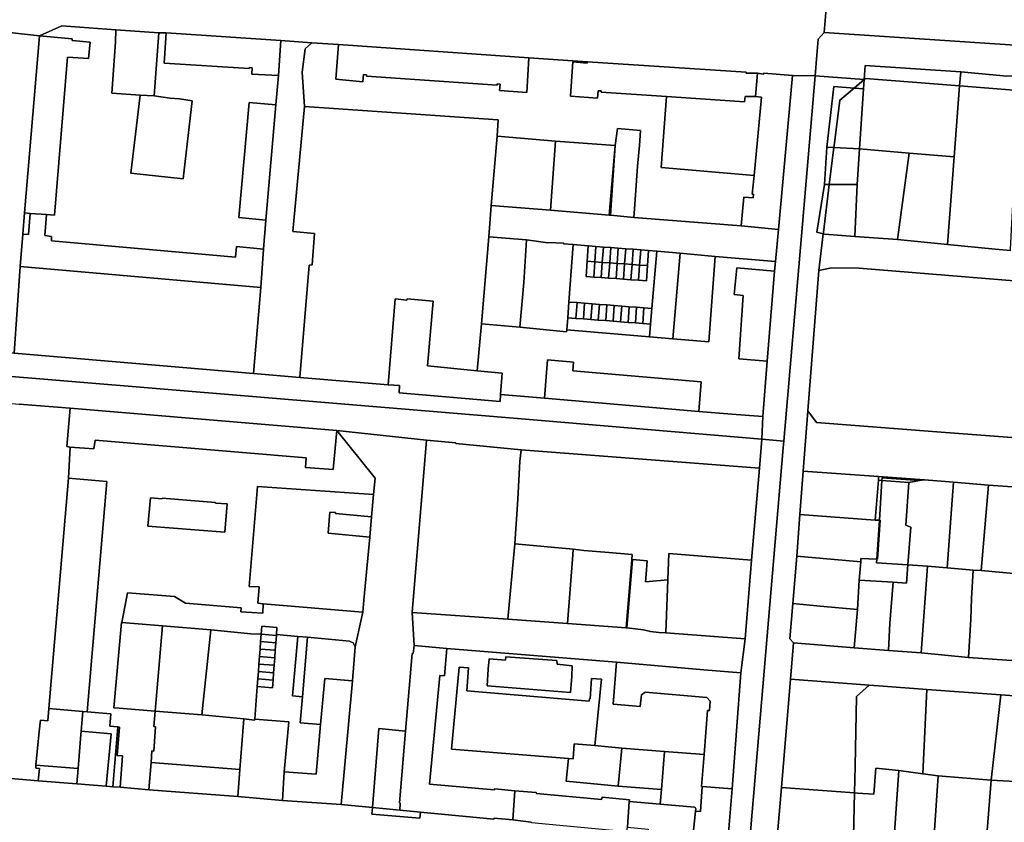
# Model space of a CAD drawing. Units: inches. Extents: x 7502518 to 7509060, y 5786848 to 5791893.
# Drawn here: x 7505453 to 7505850, y 5790435 to 5790759 of the extents above; entities that cross this region are included whole.
import ezdxf

# ---------------------------------------------------------------- set-up
doc = ezdxf.new("R2010")
doc.units = ezdxf.units.IN
doc.header["$MEASUREMENT"] = 0

msp = doc.modelspace()

# ---------------------------------------------------------------- linework, layer by layer
for points in [[(7505452.26, 5790795.79), (7505448.58, 5790753.42), (7505460.65, 5790751.98), (7505469.6, 5790756), (7505491.42, 5790754.46), (7505508.8, 5790753.18), (7505511.66, 5790753.25), (7505557.92, 5790750.16), (7505570.38, 5790749.16), (7505581.13, 5790748.49), (7505657.92, 5790743.13), (7505681.53, 5790741.61), (7505745.54, 5790737.35), (7505745.54, 5790737.02), (7505750.02, 5790736.92), (7505752.49, 5790736.64), (7505752.58, 5790736.95), (7505764.24, 5790735.98), (7505773.26, 5790735.94), (7505773.97, 5790744.3), (7505774.52, 5790750.66), (7505776.99, 5790753.34), (7505779.82, 5790787.39)], [(7505779.82, 5790787.39), (7505776.99, 5790753.34), (7506143.52, 5790729.01), (7506164.92, 5790727.12), (7506182.12, 5790724.32), (7506207.12, 5790718.72), (7506225.32, 5790713.93), (7506242.62, 5790708.63), (7506256.92, 5790702.63), (7506303.39, 5790681.65), (7506310.96, 5790698.96), (7506300.22, 5790703.8), (7506290.14, 5790708.2), (7506290.14, 5790708.2), (7506269.31, 5790717.28), (7506256.59, 5790722.66), (7506239.04, 5790729.15), (7506212.51, 5790737.01), (7506197.36, 5790741.06), (7506182.72, 5790744.38), (7506156.34, 5790747.12), (7506069.02, 5790752.93), (7506022.39, 5790756.11), (7505900.17, 5790764.3)], [(7506143.52, 5790729.01), (7505776.99, 5790753.34), (7505774.52, 5790750.66), (7505773.97, 5790744.3), (7505773.26, 5790735.94), (7505793.1, 5790734.48), (7505793.53, 5790740.14), (7505831.99, 5790737.58), (7505850.56, 5790735.76)], [(7505757.93, 5790427.42), (7505759.75, 5790449.1), (7505763.43, 5790492.72), (7505764.62, 5790507.38), (7505763.12, 5790509), (7505764.27, 5790523.24), (7505765.91, 5790542.37), (7505767.2, 5790559.09), (7505768.44, 5790576.54), (7505770.36, 5790600.91), (7505774.79, 5790657.47), (7505774.79, 5790657.47), (7505776.58, 5790672.22), (7505773.94, 5790672.97), (7505777.09, 5790692.06), (7505778.05, 5790707.13), (7505780.82, 5790731.67), (7505789.02, 5790730.99), (7505793.1, 5790734.48), (7505773.26, 5790735.94), (7505767.77, 5790671.49), (7505760.71, 5790588.73), (7505760.47, 5790585.94), (7505746.35, 5790420.29)], [(7505852.05, 5790665.48), (7505845.85, 5790666.02), (7505826.62, 5790667.89), (7505806.47, 5790669.91), (7505789.34, 5790671.21), (7505777.1, 5790672.07), (7505776.58, 5790672.22), (7505774.79, 5790657.47), (7505779.96, 5790658.54), (7505791.04, 5790658.35), (7505855.18, 5790653.1)], [(7505439.7, 5790453.58), (7505460.14, 5790451.83), (7505460.62, 5790456.81), (7505459.13, 5790456.97), (7505459.24, 5790458.11), (7505460.57, 5790471.73), (7505461, 5790476.26), (7505463.98, 5790475.96), (7505464.48, 5790480.94), (7505472.3, 5790573.8), (7505473.06, 5790586.31), (7505471.71, 5790586.5), (7505473.03, 5790602.02), (7505452.45, 5790603.66)], [(7505859.78, 5790589.59), (7505822.38, 5790592.45), (7505773.87, 5790596.17), (7505770.36, 5790600.91), (7505768.44, 5790576.54), (7505798.87, 5790574.46), (7505798.87, 5790574.46), (7505817.45, 5790573.15), (7505829.05, 5790572.22), (7505843.17, 5790571.01), (7505858.55, 5790569.93)], [(7505746.35, 5790420.29), (7505760.47, 5790585.94), (7505760.71, 5790588.73), (7505751.8, 5790589.49), (7505750.82, 5790577.81), (7505747.72, 5790540.71), (7505745.05, 5790508.98), (7505743.34, 5790495.3), (7505739.84, 5790448.53), (7505738.26, 5790429.23)], [(7505854.51, 5790500.18), (7505835.14, 5790501.55), (7505816.02, 5790503.35), (7505802.85, 5790504.32), (7505789.08, 5790505.47), (7505764.62, 5790507.38), (7505764.62, 5790507.38), (7505763.43, 5790492.72), (7505795.04, 5790490.38), (7505800.74, 5790489.97), (7505818.29, 5790488.67), (7505848.19, 5790486.46), (7505866.46, 5790485.12)], [(7505658.91, 5790434.98), (7505658.76, 5790435.2), (7505651.5, 5790436.16), (7505643.94, 5790436.73), (7505643.79, 5790436.33), (7505614.2, 5790439.2), (7505614.01, 5790436.8), (7505594.61, 5790438.32), (7505594.84, 5790441.08), (7505582.3, 5790442.27), (7505558.55, 5790443.9), (7505540.56, 5790445.48), (7505504.72, 5790448.25), (7505493.11, 5790449.2), (7505490.27, 5790449.43), (7505487.54, 5790449.65), (7505475.64, 5790450.6), (7505460.14, 5790451.83), (7505439.7, 5790453.58)]]:
    msp.add_lwpolyline(points)
for points in [[(7505460.65, 5790751.98), (7505448.58, 5790753.42), (7505439.38, 5790647.3), (7505437.25, 5790624.86), (7505450.49, 5790624.12), (7505452.89, 5790659.13), (7505453.91, 5790672.05), (7505454.65, 5790680.74), (7505460.65, 5790751.98)], [(7505473.79, 5790750.86), (7505473.8, 5790750.09), (7505481.02, 5790749.52), (7505480.46, 5790742.86), (7505471.88, 5790743.43), (7505466.69, 5790679.8), (7505463.43, 5790680.02), (7505462.79, 5790671.5), (7505465.45, 5790671.2), (7505465.44, 5790669.44), (7505539.62, 5790662.85), (7505540.07, 5790667.14), (7505550.98, 5790666.06), (7505551.91, 5790677.76), (7505540.99, 5790678.77), (7505545.14, 5790725.16), (7505555.94, 5790724.28), (7505556.94, 5790736.05), (7505546.3, 5790736.54), (7505546.37, 5790739.18), (7505545.22, 5790739.22), (7505545.22, 5790738.87), (7505510.88, 5790740.99), (7505511.66, 5790753.25), (7505508.8, 5790753.18), (7505506.88, 5790727.79), (7505513.15, 5790726.95), (7505517.07, 5790726.64), (7505522.21, 5790725.9), (7505518.62, 5790694.4), (7505497.47, 5790696.64), (7505501.26, 5790728.17), (7505489.84, 5790728.86), (7505491.24, 5790749.42), (7505491.42, 5790754.46), (7505469.6, 5790756), (7505460.65, 5790751.98), (7505473.79, 5790750.86)], [(7505491.42, 5790754.46), (7505491.24, 5790749.42), (7505489.84, 5790728.86), (7505501.26, 5790728.17), (7505506.88, 5790727.79), (7505508.8, 5790753.18), (7505491.42, 5790754.46)], [(7505511.66, 5790753.25), (7505510.88, 5790740.99), (7505545.22, 5790738.87), (7505545.22, 5790739.22), (7505546.37, 5790739.18), (7505546.3, 5790736.54), (7505556.94, 5790736.05), (7505557.92, 5790750.16), (7505511.66, 5790753.25)], [(7505460.65, 5790751.98), (7505454.65, 5790680.74), (7505456.9, 5790680.48), (7505463.43, 5790680.02), (7505466.69, 5790679.8), (7505471.88, 5790743.43), (7505480.46, 5790742.86), (7505481.02, 5790749.52), (7505473.8, 5790750.09), (7505473.79, 5790750.86), (7505460.65, 5790751.98)], [(7505556.94, 5790736.05), (7505555.94, 5790724.28), (7505551.91, 5790677.76), (7505550.98, 5790666.06), (7505549.82, 5790650.61), (7505546.86, 5790615.92), (7505565.54, 5790614.38), (7505569.34, 5790659.67), (7505570.61, 5790659.73), (7505571.48, 5790672.32), (7505562.81, 5790673.12), (7505567.42, 5790723.54), (7505566.58, 5790737.42), (7505567.69, 5790746.84), (7505570.38, 5790749.16), (7505557.92, 5790750.16), (7505556.94, 5790736.05)], [(7505657.09, 5790729.19), (7505646.14, 5790729.94), (7505646.37, 5790732.58), (7505645.07, 5790732.67), (7505645.07, 5790732.21), (7505592.44, 5790735.76), (7505592.4, 5790736.29), (7505591.22, 5790736.38), (7505590.99, 5790733.52), (7505580.07, 5790734.56), (7505581.13, 5790748.49), (7505570.38, 5790749.16), (7505567.69, 5790746.84), (7505566.58, 5790737.42), (7505567.42, 5790723.54), (7505645.5, 5790718.18), (7505645.11, 5790711.63), (7505668.65, 5790709.63), (7505692.64, 5790707.84), (7505693.66, 5790714.71), (7505702.95, 5790713.91), (7505702.45, 5790707.8), (7505701.77, 5790699.53), (7505700.6, 5790684), (7505700.23, 5790678.86), (7505743.47, 5790675.52), (7505744.62, 5790687), (7505748.34, 5790686.71), (7505748.44, 5790688.22), (7505747.99, 5790688.27), (7505748.71, 5790695.77), (7505711.2, 5790698.93), (7505713.45, 5790727.52), (7505687.09, 5790729.28), (7505687.02, 5790729.82), (7505685.91, 5790729.86), (7505685.58, 5790726.95), (7505674.71, 5790727.72), (7505675.66, 5790741.5), (7505681.4, 5790741.07), (7505681.53, 5790741.61), (7505657.92, 5790743.13), (7505657.09, 5790729.19)], [(7505581.13, 5790748.49), (7505580.07, 5790734.56), (7505590.99, 5790733.52), (7505591.22, 5790736.38), (7505592.4, 5790736.29), (7505592.44, 5790735.76), (7505645.07, 5790732.21), (7505645.07, 5790732.67), (7505646.37, 5790732.58), (7505646.14, 5790729.94), (7505657.09, 5790729.19), (7505657.92, 5790743.13), (7505581.13, 5790748.49)], [(7505681.4, 5790741.07), (7505675.66, 5790741.5), (7505674.71, 5790727.72), (7505685.58, 5790726.95), (7505685.91, 5790729.86), (7505687.02, 5790729.82), (7505687.09, 5790729.28), (7505713.45, 5790727.52), (7505744.82, 5790725.42), (7505745.08, 5790727.6), (7505749.29, 5790727.53), (7505750.02, 5790736.92), (7505745.54, 5790737.02), (7505745.54, 5790737.35), (7505681.53, 5790741.61), (7505681.4, 5790741.07)], [(7505764.24, 5790735.98), (7505752.58, 5790736.95), (7505752.49, 5790736.64), (7505750.02, 5790736.92), (7505749.29, 5790727.53), (7505751.73, 5790727.37), (7505748.71, 5790695.77), (7505747.99, 5790688.27), (7505748.44, 5790688.22), (7505748.34, 5790686.71), (7505744.62, 5790687), (7505743.47, 5790675.52), (7505758.56, 5790674.05), (7505764.24, 5790735.98)], [(7505831.99, 5790737.58), (7505793.53, 5790740.14), (7505793.1, 5790734.48), (7505793.55, 5790734.86), (7505831.55, 5790731.88), (7505831.99, 5790737.58)], [(7505857.27, 5790735.78), (7505850.56, 5790735.76), (7505831.99, 5790737.58), (7505831.55, 5790731.88), (7505856.79, 5790729.9), (7505857.27, 5790735.78)], [(7505764.24, 5790735.98), (7505758.56, 5790674.05), (7505757.32, 5790661.12), (7505756.86, 5790657.16), (7505753.98, 5790620.9), (7505752.27, 5790598.57), (7505751.8, 5790589.49), (7505760.71, 5790588.73), (7505767.77, 5790671.49), (7505773.26, 5790735.94), (7505764.24, 5790735.98)], [(7505793.1, 5790734.48), (7505789.02, 5790730.99), (7505792.81, 5790730.68), (7505793.1, 5790734.48)], [(7505792.81, 5790730.68), (7505791.13, 5790706.44), (7505811.25, 5790704.76), (7505829.35, 5790703.24), (7505831.55, 5790731.88), (7505793.55, 5790734.86), (7505793.1, 5790734.48), (7505792.81, 5790730.68)], [(7505780.83, 5790706.98), (7505780.92, 5790707.72), (7505783.28, 5790726.1), (7505789.02, 5790730.99), (7505780.82, 5790731.67), (7505778.05, 5790707.13), (7505780.83, 5790706.98)], [(7505789.02, 5790730.99), (7505783.28, 5790726.1), (7505780.92, 5790707.72), (7505780.83, 5790706.98), (7505791.13, 5790706.44), (7505792.81, 5790730.68), (7505789.02, 5790730.99)], [(7505858.14, 5790726.33), (7505858.33, 5790728.91), (7505856.73, 5790729.12), (7505856.79, 5790729.9), (7505831.55, 5790731.88), (7505829.35, 5790703.24), (7505826.62, 5790667.89), (7505845.85, 5790666.02), (7505852.05, 5790665.48), (7505852.08, 5790666.1), (7505853.88, 5790702.15), (7505857.14, 5790704.47), (7505864.5, 5790704.12), (7505866.16, 5790725.62), (7505861.19, 5790726.1), (7505858.14, 5790726.33)], [(7505501.26, 5790728.17), (7505497.47, 5790696.64), (7505518.62, 5790694.4), (7505522.21, 5790725.9), (7505517.07, 5790726.64), (7505513.15, 5790726.95), (7505506.88, 5790727.79), (7505501.26, 5790728.17)], [(7505545.14, 5790725.16), (7505540.99, 5790678.77), (7505551.91, 5790677.76), (7505555.94, 5790724.28), (7505545.14, 5790725.16)], [(7505711.2, 5790698.93), (7505748.71, 5790695.77), (7505751.73, 5790727.37), (7505749.29, 5790727.53), (7505745.08, 5790727.6), (7505744.82, 5790725.42), (7505713.45, 5790727.52), (7505711.2, 5790698.93)], [(7505562.81, 5790673.12), (7505571.48, 5790672.32), (7505570.61, 5790659.73), (7505569.34, 5790659.67), (7505565.54, 5790614.38), (7505601.19, 5790611.35), (7505604.01, 5790646.04), (7505608.71, 5790645.54), (7505608.85, 5790646.04), (7505619.32, 5790645.13), (7505617.01, 5790618.99), (7505637.08, 5790617.08), (7505638.77, 5790635.95), (7505641.73, 5790670.97), (7505642.7, 5790683.64), (7505645.11, 5790711.63), (7505645.5, 5790718.18), (7505567.42, 5790723.54), (7505562.81, 5790673.12)], [(7505693.66, 5790714.71), (7505692.64, 5790707.84), (7505690.77, 5790679.74), (7505700.23, 5790678.86), (7505700.6, 5790684), (7505701.77, 5790699.53), (7505702.45, 5790707.8), (7505702.95, 5790713.91), (7505693.66, 5790714.71)], [(7505642.7, 5790683.64), (7505666.63, 5790681.75), (7505668.65, 5790709.63), (7505645.11, 5790711.63), (7505642.7, 5790683.64)], [(7505668.65, 5790709.63), (7505666.63, 5790681.75), (7505690.23, 5790679.78), (7505692.64, 5790707.84), (7505668.65, 5790709.63)], [(7505690.23, 5790679.78), (7505690.77, 5790679.74), (7505692.64, 5790707.84), (7505690.23, 5790679.78)], [(7505778.05, 5790707.13), (7505777.09, 5790692.06), (7505779, 5790692.06), (7505780.83, 5790706.98), (7505778.05, 5790707.13)], [(7505779, 5790692.06), (7505790.28, 5790692.08), (7505791.13, 5790706.44), (7505780.83, 5790706.98), (7505779, 5790692.06)], [(7505811.25, 5790704.76), (7505791.13, 5790706.44), (7505790.28, 5790692.08), (7505789.34, 5790671.21), (7505806.47, 5790669.91), (7505811.25, 5790704.76)], [(7505811.25, 5790704.76), (7505806.47, 5790669.91), (7505826.62, 5790667.89), (7505829.35, 5790703.24), (7505811.25, 5790704.76)], [(7505777.09, 5790692.06), (7505773.94, 5790672.97), (7505776.58, 5790672.22), (7505776.64, 5790672.74), (7505779, 5790692.06), (7505777.09, 5790692.06)], [(7505776.64, 5790672.74), (7505776.58, 5790672.22), (7505777.1, 5790672.07), (7505789.34, 5790671.21), (7505790.28, 5790692.08), (7505779, 5790692.06), (7505776.64, 5790672.74)], [(7505454.65, 5790680.74), (7505453.91, 5790672.05), (7505456.28, 5790671.95), (7505456.9, 5790680.48), (7505454.65, 5790680.74)], [(7505641.73, 5790670.97), (7505656.92, 5790669.8), (7505661.82, 5790669.13), (7505665.55, 5790668.66), (7505665.57, 5790668.81), (7505671.96, 5790668.43), (7505671.94, 5790668.27), (7505675.77, 5790667.9), (7505681.79, 5790667.38), (7505681.97, 5790667.36), (7505684.94, 5790667.14), (7505687.95, 5790666.91), (7505690.94, 5790666.69), (7505693.93, 5790666.46), (7505696.95, 5790666.24), (7505699.95, 5790666.02), (7505702.98, 5790665.79), (7505706.09, 5790665.56), (7505709.45, 5790665.22), (7505718.93, 5790664.43), (7505733.04, 5790663.17), (7505757.32, 5790661.12), (7505758.56, 5790674.05), (7505743.47, 5790675.52), (7505700.23, 5790678.86), (7505690.77, 5790679.74), (7505690.23, 5790679.78), (7505666.63, 5790681.75), (7505642.7, 5790683.64), (7505641.73, 5790670.97)], [(7505456.9, 5790680.48), (7505456.28, 5790671.95), (7505453.91, 5790672.05), (7505452.89, 5790659.13), (7505549.82, 5790650.61), (7505550.98, 5790666.06), (7505540.07, 5790667.14), (7505539.62, 5790662.85), (7505465.44, 5790669.44), (7505465.45, 5790671.2), (7505462.79, 5790671.5), (7505463.43, 5790680.02), (7505456.9, 5790680.48)], [(7505638.77, 5790635.95), (7505654.28, 5790634.57), (7505655.86, 5790652.62), (7505656.92, 5790669.8), (7505641.73, 5790670.97), (7505638.77, 5790635.95)], [(7505671.94, 5790668.27), (7505671.96, 5790668.43), (7505665.57, 5790668.81), (7505665.55, 5790668.66), (7505661.82, 5790669.13), (7505656.92, 5790669.8), (7505655.86, 5790652.62), (7505654.28, 5790634.57), (7505673.12, 5790632.76), (7505673.25, 5790633.54), (7505673.61, 5790638.43), (7505674.08, 5790644.76), (7505675.77, 5790667.9), (7505671.94, 5790668.27)], [(7505681.79, 5790667.38), (7505675.77, 5790667.9), (7505674.08, 5790644.76), (7505677.37, 5790644.51), (7505680.37, 5790644.28), (7505683.38, 5790644.04), (7505686.37, 5790643.81), (7505689.37, 5790643.58), (7505692.36, 5790643.35), (7505695.38, 5790643.11), (7505698.36, 5790642.88), (7505701.32, 5790642.65), (7505704.32, 5790642.42), (7505707.54, 5790642.17), (7505709.45, 5790665.22), (7505706.09, 5790665.56), (7505705.7, 5790659.42), (7505705.27, 5790653.32), (7505702.12, 5790653.55), (7505699.08, 5790653.76), (7505696.08, 5790653.98), (7505693.1, 5790654.19), (7505690.08, 5790654.4), (7505687.09, 5790654.62), (7505684.06, 5790654.83), (7505680.95, 5790655.05), (7505681.37, 5790661.17), (7505681.79, 5790667.38)], [(7505684.5, 5790660.95), (7505684.94, 5790667.14), (7505681.97, 5790667.36), (7505681.79, 5790667.38), (7505681.37, 5790661.17), (7505684.5, 5790660.95)], [(7505684.5, 5790660.95), (7505687.52, 5790660.73), (7505687.95, 5790666.91), (7505684.94, 5790667.14), (7505684.5, 5790660.95)], [(7505687.52, 5790660.73), (7505690.5, 5790660.52), (7505690.94, 5790666.69), (7505687.95, 5790666.91), (7505687.52, 5790660.73)], [(7505690.5, 5790660.52), (7505693.51, 5790660.3), (7505693.93, 5790666.46), (7505690.94, 5790666.69), (7505690.5, 5790660.52)], [(7505693.51, 5790660.3), (7505696.52, 5790660.09), (7505696.95, 5790666.24), (7505693.93, 5790666.46), (7505693.51, 5790660.3)], [(7505696.52, 5790660.09), (7505699.51, 5790659.87), (7505699.95, 5790666.02), (7505696.95, 5790666.24), (7505696.52, 5790660.09)], [(7505699.51, 5790659.87), (7505702.55, 5790659.65), (7505702.98, 5790665.79), (7505699.95, 5790666.02), (7505699.51, 5790659.87)], [(7505702.55, 5790659.65), (7505705.7, 5790659.42), (7505706.09, 5790665.56), (7505702.98, 5790665.79), (7505702.55, 5790659.65)], [(7505709.45, 5790665.22), (7505707.54, 5790642.17), (7505707.01, 5790635.83), (7505706.58, 5790630.73), (7505715.95, 5790629.99), (7505718.93, 5790664.43), (7505709.45, 5790665.22)], [(7505637.08, 5790617.08), (7505647.13, 5790616.13), (7505646.52, 5790607.53), (7505664.16, 5790606.01), (7505665.36, 5790621.5), (7505675.88, 5790620.53), (7505675.68, 5790617.01), (7505727.42, 5790612.54), (7505726.42, 5790600.7), (7505739.74, 5790599.58), (7505752.27, 5790598.57), (7505753.98, 5790620.9), (7505742.52, 5790621.88), (7505744.34, 5790647.4), (7505740.7, 5790647.81), (7505741.7, 5790658.58), (7505756.86, 5790657.16), (7505757.32, 5790661.12), (7505733.04, 5790663.17), (7505730.5, 5790628.78), (7505715.95, 5790629.99), (7505706.58, 5790630.73), (7505673.25, 5790633.54), (7505673.12, 5790632.76), (7505654.28, 5790634.57), (7505638.77, 5790635.95), (7505637.08, 5790617.08)], [(7505681.37, 5790661.17), (7505680.95, 5790655.05), (7505684.06, 5790654.83), (7505684.5, 5790660.95), (7505681.37, 5790661.17)], [(7505684.5, 5790660.95), (7505684.06, 5790654.83), (7505687.09, 5790654.62), (7505687.52, 5790660.73), (7505684.5, 5790660.95)], [(7505718.93, 5790664.43), (7505715.95, 5790629.99), (7505730.5, 5790628.78), (7505733.04, 5790663.17), (7505718.93, 5790664.43)], [(7505549.82, 5790650.61), (7505452.89, 5790659.13), (7505450.49, 5790624.12), (7505546.86, 5790615.92), (7505549.82, 5790650.61)], [(7505687.52, 5790660.73), (7505687.09, 5790654.62), (7505690.08, 5790654.4), (7505690.5, 5790660.52), (7505687.52, 5790660.73)], [(7505690.5, 5790660.52), (7505690.08, 5790654.4), (7505693.1, 5790654.19), (7505693.51, 5790660.3), (7505690.5, 5790660.52)], [(7505693.51, 5790660.3), (7505693.1, 5790654.19), (7505696.08, 5790653.98), (7505696.52, 5790660.09), (7505693.51, 5790660.3)], [(7505696.52, 5790660.09), (7505696.08, 5790653.98), (7505699.08, 5790653.76), (7505699.51, 5790659.87), (7505696.52, 5790660.09)], [(7505699.51, 5790659.87), (7505699.08, 5790653.76), (7505702.12, 5790653.55), (7505702.55, 5790659.65), (7505699.51, 5790659.87)], [(7505702.55, 5790659.65), (7505702.12, 5790653.55), (7505705.27, 5790653.32), (7505705.7, 5790659.42), (7505702.55, 5790659.65)], [(7505756.86, 5790657.16), (7505741.7, 5790658.58), (7505740.7, 5790647.81), (7505744.34, 5790647.4), (7505742.52, 5790621.88), (7505753.98, 5790620.9), (7505756.86, 5790657.16)], [(7505774.79, 5790657.47), (7505770.36, 5790600.91), (7505773.87, 5790596.17), (7505822.38, 5790592.45), (7505859.78, 5790589.59), (7505864.67, 5790652.16), (7505855.18, 5790653.1), (7505791.04, 5790658.35), (7505779.96, 5790658.54), (7505774.79, 5790657.47)], [(7505617.01, 5790618.99), (7505619.32, 5790645.13), (7505608.85, 5790646.04), (7505608.71, 5790645.54), (7505604.01, 5790646.04), (7505601.19, 5790611.35), (7505605.82, 5790611.14), (7505605.58, 5790608.23), (7505646.32, 5790604.62), (7505646.52, 5790607.53), (7505647.13, 5790616.13), (7505637.08, 5790617.08), (7505617.01, 5790618.99)], [(7505674.08, 5790644.76), (7505673.61, 5790638.43), (7505676.9, 5790638.18), (7505677.37, 5790644.51), (7505674.08, 5790644.76)], [(7505677.37, 5790644.51), (7505676.9, 5790638.18), (7505679.9, 5790637.94), (7505680.37, 5790644.28), (7505677.37, 5790644.51)], [(7505680.37, 5790644.28), (7505679.9, 5790637.94), (7505682.9, 5790637.72), (7505683.38, 5790644.04), (7505680.37, 5790644.28)], [(7505683.38, 5790644.04), (7505682.9, 5790637.72), (7505685.9, 5790637.48), (7505686.37, 5790643.81), (7505683.38, 5790644.04)], [(7505686.37, 5790643.81), (7505685.9, 5790637.48), (7505688.9, 5790637.25), (7505689.37, 5790643.58), (7505686.37, 5790643.81)], [(7505689.37, 5790643.58), (7505688.9, 5790637.25), (7505691.89, 5790637.01), (7505692.36, 5790643.35), (7505689.37, 5790643.58)], [(7505692.36, 5790643.35), (7505691.89, 5790637.01), (7505694.91, 5790636.78), (7505695.38, 5790643.11), (7505692.36, 5790643.35)], [(7505695.38, 5790643.11), (7505694.91, 5790636.78), (7505697.89, 5790636.54), (7505698.36, 5790642.88), (7505695.38, 5790643.11)], [(7505698.36, 5790642.88), (7505697.89, 5790636.54), (7505700.86, 5790636.31), (7505701.32, 5790642.65), (7505698.36, 5790642.88)], [(7505701.32, 5790642.65), (7505700.86, 5790636.31), (7505703.86, 5790636.08), (7505704.32, 5790642.42), (7505701.32, 5790642.65)], [(7505704.32, 5790642.42), (7505703.86, 5790636.08), (7505707.01, 5790635.83), (7505707.54, 5790642.17), (7505704.32, 5790642.42)], [(7505673.61, 5790638.43), (7505673.25, 5790633.54), (7505706.58, 5790630.73), (7505707.01, 5790635.83), (7505703.86, 5790636.08), (7505700.86, 5790636.31), (7505697.89, 5790636.54), (7505694.91, 5790636.78), (7505691.89, 5790637.01), (7505688.9, 5790637.25), (7505685.9, 5790637.48), (7505682.9, 5790637.72), (7505679.9, 5790637.94), (7505676.9, 5790638.18), (7505673.61, 5790638.43)], [(7505304.08, 5790616.3), (7505366.02, 5790611.06), (7505387.17, 5790609.33), (7505452.45, 5790603.66), (7505473.03, 5790602.02), (7505580.52, 5790592.97), (7505616.6, 5790589.11), (7505628.53, 5790587.99), (7505628.48, 5790587.74), (7505654.78, 5790585.25), (7505750.82, 5790577.81), (7505751.8, 5790589.49), (7505653.3, 5790597.86), (7505582.18, 5790603.78), (7505436.39, 5790615.85), (7505303.55, 5790627.31), (7505304.08, 5790616.3)], [(7505546.86, 5790615.92), (7505450.49, 5790624.12), (7505437.25, 5790624.86), (7505436.39, 5790615.85), (7505582.18, 5790603.78), (7505653.3, 5790597.86), (7505751.8, 5790589.49), (7505752.27, 5790598.57), (7505739.74, 5790599.58), (7505726.42, 5790600.7), (7505664.16, 5790606.01), (7505646.52, 5790607.53), (7505646.32, 5790604.62), (7505605.58, 5790608.23), (7505605.82, 5790611.14), (7505601.19, 5790611.35), (7505565.54, 5790614.38), (7505546.86, 5790615.92)], [(7505727.42, 5790612.54), (7505675.68, 5790617.01), (7505675.88, 5790620.53), (7505665.36, 5790621.5), (7505664.16, 5790606.01), (7505726.42, 5790600.7), (7505727.42, 5790612.54)], [(7505473.03, 5790602.02), (7505471.71, 5790586.5), (7505473.06, 5790586.31), (7505482.58, 5790585.56), (7505483.05, 5790589.05), (7505568.16, 5790582.02), (7505567.86, 5790578.12), (7505579.08, 5790577.32), (7505580.52, 5790592.97), (7505473.03, 5790602.02)], [(7505579.08, 5790577.32), (7505567.86, 5790578.12), (7505568.16, 5790582.02), (7505483.05, 5790589.05), (7505482.58, 5790585.56), (7505473.06, 5790586.31), (7505472.3, 5790573.8), (7505487.84, 5790572.46), (7505479.81, 5790479.56), (7505489.38, 5790478.79), (7505488.95, 5790473.81), (7505492.2, 5790473.52), (7505492.93, 5790473.46), (7505491.95, 5790462), (7505494.13, 5790461.83), (7505493.11, 5790449.2), (7505504.72, 5790448.25), (7505505.66, 5790459.17), (7505505.96, 5790463.87), (7505506.74, 5790463.71), (7505507.4, 5790473.53), (7505506.68, 5790473.69), (7505507.25, 5790479.92), (7505492.8, 5790481.03), (7505490.61, 5790481.23), (7505493.69, 5790515.63), (7505493.79, 5790515.55), (7505496.18, 5790527.51), (7505515.06, 5790526.03), (7505519.44, 5790523.41), (7505541.88, 5790521.47), (7505541.86, 5790519.95), (7505550.63, 5790519.44), (7505550.87, 5790523.18), (7505548.67, 5790523.36), (7505549.16, 5790529.96), (7505545.21, 5790530.09), (7505548.51, 5790570.41), (7505595.32, 5790567.16), (7505595.93, 5790573.84), (7505580.52, 5790592.97), (7505579.08, 5790577.32)], [(7505610.84, 5790519.63), (7505616.6, 5790589.11), (7505580.52, 5790592.97), (7505595.93, 5790573.84), (7505595.32, 5790567.16), (7505594.5, 5790558.18), (7505593.75, 5790550.04), (7505591.43, 5790524.56), (7505591.02, 5790519.82), (7505587.86, 5790505.83), (7505586.78, 5790492.05), (7505582.3, 5790442.27), (7505594.84, 5790441.08), (7505597.44, 5790472.94), (7505608.18, 5790471.82), (7505610.81, 5790503.18), (7505611.24, 5790503.16), (7505611.64, 5790506.38), (7505610.84, 5790519.63)], [(7505628.48, 5790587.74), (7505628.53, 5790587.99), (7505616.6, 5790589.11), (7505610.84, 5790519.63), (7505649.41, 5790516.95), (7505652.29, 5790547.28), (7505653.47, 5790565.25), (7505654.28, 5790580.67), (7505654.78, 5790585.25), (7505628.48, 5790587.74)], [(7505654.78, 5790585.25), (7505654.28, 5790580.67), (7505653.47, 5790565.25), (7505652.29, 5790547.28), (7505675.82, 5790545.19), (7505680.01, 5790544.67), (7505688.48, 5790544), (7505699.5, 5790543.01), (7505699.46, 5790541), (7505699.69, 5790540.98), (7505705.66, 5790540.53), (7505705.26, 5790535.06), (7505704.98, 5790532.05), (7505713.97, 5790532.75), (7505714.38, 5790543.46), (7505747.72, 5790540.71), (7505750.82, 5790577.81), (7505654.78, 5790585.25)], [(7505479.81, 5790479.56), (7505487.84, 5790572.46), (7505472.3, 5790573.8), (7505464.48, 5790480.94), (7505478.14, 5790479.75), (7505479.81, 5790479.56)], [(7505797.44, 5790556.88), (7505798.81, 5790572.92), (7505798.87, 5790574.46), (7505768.44, 5790576.54), (7505767.2, 5790559.09), (7505797.44, 5790556.88)], [(7505798.87, 5790574.46), (7505798.81, 5790572.92), (7505800.25, 5790572.81), (7505800.32, 5790573.93), (7505815.42, 5790572.78), (7505817.45, 5790573.15), (7505798.87, 5790574.46)], [(7505815.42, 5790572.78), (7505800.32, 5790573.93), (7505800.25, 5790572.81), (7505811.1, 5790571.99), (7505815.42, 5790572.78)], [(7505579.95, 5790559.89), (7505579.92, 5790559.55), (7505594.5, 5790558.18), (7505595.32, 5790567.16), (7505548.51, 5790570.41), (7505545.21, 5790530.09), (7505549.16, 5790529.96), (7505548.67, 5790523.36), (7505550.87, 5790523.18), (7505591.02, 5790519.82), (7505591.43, 5790524.56), (7505593.75, 5790550.04), (7505577.02, 5790551.62), (7505577.71, 5790560.04), (7505579.95, 5790559.89)], [(7505800.25, 5790572.81), (7505798.81, 5790572.92), (7505797.44, 5790556.88), (7505799.19, 5790556.81), (7505800.25, 5790572.81)], [(7505799.19, 5790556.81), (7505799.49, 5790556.8), (7505798.38, 5790541.09), (7505798.16, 5790541.1), (7505798.06, 5790539.64), (7505810.68, 5790538.79), (7505811.92, 5790554.06), (7505809.83, 5790554.87), (7505811.1, 5790571.99), (7505800.25, 5790572.81), (7505799.19, 5790556.81)], [(7505818.58, 5790538.26), (7505826.55, 5790537.68), (7505829.05, 5790572.22), (7505817.45, 5790573.15), (7505815.42, 5790572.78), (7505811.1, 5790571.99), (7505809.83, 5790554.87), (7505811.92, 5790554.06), (7505810.68, 5790538.79), (7505818.58, 5790538.26)], [(7505826.55, 5790537.68), (7505837.07, 5790536.73), (7505840.28, 5790536.52), (7505843.17, 5790571.01), (7505829.05, 5790572.22), (7505826.55, 5790537.68)], [(7505840.28, 5790536.52), (7505856.26, 5790535.04), (7505857.78, 5790559.65), (7505858.55, 5790569.93), (7505843.17, 5790571.01), (7505840.28, 5790536.52)], [(7505510.14, 5790565.49), (7505510.13, 5790565.71), (7505531.58, 5790563.92), (7505531.59, 5790563.7), (7505536.25, 5790563.41), (7505535.33, 5790551.99), (7505504.33, 5790554.39), (7505505.42, 5790565.9), (7505510.14, 5790565.49)], [(7505505.42, 5790565.9), (7505504.33, 5790554.39), (7505535.33, 5790551.99), (7505536.25, 5790563.41), (7505531.59, 5790563.7), (7505531.58, 5790563.92), (7505510.13, 5790565.71), (7505510.14, 5790565.49), (7505505.42, 5790565.9)], [(7505577.71, 5790560.04), (7505577.02, 5790551.62), (7505593.75, 5790550.04), (7505594.5, 5790558.18), (7505579.92, 5790559.55), (7505579.95, 5790559.89), (7505577.71, 5790560.04)], [(7505799.19, 5790556.81), (7505797.44, 5790556.88), (7505767.2, 5790559.09), (7505765.91, 5790542.37), (7505791.7, 5790540.06), (7505791.78, 5790541.42), (7505798.16, 5790541.1), (7505799.19, 5790556.81)], [(7505798.16, 5790541.1), (7505798.38, 5790541.09), (7505799.49, 5790556.8), (7505799.19, 5790556.81), (7505798.16, 5790541.1)], [(7505649.41, 5790516.95), (7505673.44, 5790515.18), (7505675.7, 5790542.83), (7505675.82, 5790545.19), (7505652.29, 5790547.28), (7505649.41, 5790516.95)], [(7505675.7, 5790542.83), (7505673.44, 5790515.18), (7505697.08, 5790513.46), (7505699.46, 5790541), (7505699.5, 5790543.01), (7505688.48, 5790544), (7505680.01, 5790544.67), (7505675.82, 5790545.19), (7505675.7, 5790542.83)], [(7505714.38, 5790543.46), (7505713.97, 5790532.75), (7505713.16, 5790511.43), (7505745.05, 5790508.98), (7505747.72, 5790540.71), (7505714.38, 5790543.46)], [(7505791.12, 5790532.72), (7505791.7, 5790540.06), (7505765.91, 5790542.37), (7505764.27, 5790523.24), (7505775.3, 5790522.26), (7505790.35, 5790520.88), (7505791.12, 5790532.72)], [(7505699.69, 5790540.98), (7505699.46, 5790541), (7505697.08, 5790513.46), (7505697.46, 5790513.42), (7505699.69, 5790540.98)], [(7505697.46, 5790513.42), (7505704.14, 5790512.67), (7505706.9, 5790511.94), (7505710.24, 5790511.6), (7505713.16, 5790511.43), (7505713.97, 5790532.75), (7505704.98, 5790532.05), (7505705.26, 5790535.06), (7505705.66, 5790540.53), (7505699.69, 5790540.98), (7505697.46, 5790513.42)], [(7505798.06, 5790539.64), (7505798.16, 5790541.1), (7505791.78, 5790541.42), (7505791.7, 5790540.06), (7505791.12, 5790532.72), (7505804.73, 5790531.85), (7505810.14, 5790531.46), (7505810.68, 5790538.79), (7505798.06, 5790539.64)], [(7505803.46, 5790515.34), (7505802.85, 5790504.32), (7505816.02, 5790503.35), (7505818.58, 5790538.26), (7505810.68, 5790538.79), (7505810.14, 5790531.46), (7505804.73, 5790531.85), (7505803.46, 5790515.34)], [(7505816.02, 5790503.35), (7505835.14, 5790501.55), (7505836.07, 5790517.01), (7505836.4, 5790525.29), (7505837.07, 5790536.73), (7505826.55, 5790537.68), (7505818.58, 5790538.26), (7505816.02, 5790503.35)], [(7505837.07, 5790536.73), (7505836.4, 5790525.29), (7505836.07, 5790517.01), (7505835.14, 5790501.55), (7505854.51, 5790500.18), (7505856.15, 5790534.69), (7505856.26, 5790535.04), (7505840.28, 5790536.52), (7505837.07, 5790536.73)], [(7505790.35, 5790520.88), (7505789.08, 5790505.47), (7505802.85, 5790504.32), (7505803.46, 5790515.34), (7505804.73, 5790531.85), (7505791.12, 5790532.72), (7505790.35, 5790520.88)], [(7505496.18, 5790527.51), (7505493.79, 5790515.55), (7505510.17, 5790514.29), (7505529.66, 5790512.68), (7505545.86, 5790511.1), (7505550, 5790510.93), (7505550.28, 5790514.12), (7505556.34, 5790513.64), (7505556.18, 5790510.84), (7505564.79, 5790510.04), (7505568.62, 5790509.69), (7505585.6, 5790508.11), (7505587.14, 5790507.45), (7505587.86, 5790505.83), (7505591.02, 5790519.82), (7505550.87, 5790523.18), (7505550.63, 5790519.44), (7505541.86, 5790519.95), (7505541.88, 5790521.47), (7505519.44, 5790523.41), (7505515.06, 5790526.03), (7505496.18, 5790527.51)], [(7505775.3, 5790522.26), (7505764.27, 5790523.24), (7505763.12, 5790509), (7505764.62, 5790507.38), (7505789.08, 5790505.47), (7505790.35, 5790520.88), (7505775.3, 5790522.26)], [(7505610.84, 5790519.63), (7505611.64, 5790506.38), (7505624.83, 5790505.1), (7505693.21, 5790499.57), (7505728.39, 5790496.57), (7505743.34, 5790495.3), (7505745.05, 5790508.98), (7505713.16, 5790511.43), (7505710.24, 5790511.6), (7505706.9, 5790511.94), (7505704.14, 5790512.67), (7505697.46, 5790513.42), (7505697.08, 5790513.46), (7505673.44, 5790515.18), (7505649.41, 5790516.95), (7505610.84, 5790519.63)], [(7505493.69, 5790515.63), (7505490.61, 5790481.23), (7505492.8, 5790481.03), (7505507.25, 5790479.92), (7505510.17, 5790514.29), (7505493.79, 5790515.55), (7505493.69, 5790515.63)], [(7505507.25, 5790479.92), (7505526.09, 5790478.42), (7505529.66, 5790512.68), (7505510.17, 5790514.29), (7505507.25, 5790479.92)], [(7505550.28, 5790514.12), (7505550, 5790510.93), (7505550, 5790510.88), (7505556.16, 5790510.38), (7505556.18, 5790510.84), (7505556.34, 5790513.64), (7505550.28, 5790514.12)], [(7505526.09, 5790478.42), (7505542.98, 5790476.76), (7505547.38, 5790476.32), (7505547.41, 5790476.65), (7505548.41, 5790489.82), (7505548.64, 5790492.92), (7505548.87, 5790495.86), (7505549.1, 5790498.88), (7505549.32, 5790501.9), (7505549.55, 5790504.92), (7505549.78, 5790507.94), (7505550, 5790510.88), (7505550, 5790510.93), (7505545.86, 5790511.1), (7505529.66, 5790512.68), (7505526.09, 5790478.42)], [(7505565.78, 5790475.15), (7505566.64, 5790485.67), (7505562.67, 5790486.04), (7505564.79, 5790510.04), (7505556.18, 5790510.84), (7505556.16, 5790510.38), (7505555.92, 5790507.44), (7505555.7, 5790504.42), (7505555.47, 5790501.4), (7505555.23, 5790498.39), (7505555, 5790495.37), (7505554.78, 5790492.42), (7505554.53, 5790489.23), (7505548.41, 5790489.82), (7505547.41, 5790476.65), (7505561.14, 5790475.52), (7505559.23, 5790455.5), (7505572.14, 5790454.46), (7505573.99, 5790474.48), (7505565.78, 5790475.15)], [(7505550, 5790510.88), (7505549.78, 5790507.94), (7505555.92, 5790507.44), (7505556.16, 5790510.38), (7505550, 5790510.88)], [(7505564.79, 5790510.04), (7505562.67, 5790486.04), (7505566.64, 5790485.67), (7505568.62, 5790509.69), (7505564.79, 5790510.04)], [(7505549.78, 5790507.94), (7505549.55, 5790504.92), (7505555.7, 5790504.42), (7505555.92, 5790507.44), (7505549.78, 5790507.94)], [(7505587.14, 5790507.45), (7505585.6, 5790508.11), (7505568.62, 5790509.69), (7505566.64, 5790485.67), (7505565.78, 5790475.15), (7505573.99, 5790474.48), (7505575.71, 5790493.07), (7505586.78, 5790492.05), (7505587.86, 5790505.83), (7505587.14, 5790507.45)], [(7505611.64, 5790506.38), (7505611.24, 5790503.16), (7505610.81, 5790503.18), (7505608.18, 5790471.82), (7505605.75, 5790442.9), (7505606.07, 5790442.77), (7505605.91, 5790440.01), (7505614.2, 5790439.2), (7505643.79, 5790436.33), (7505643.94, 5790436.73), (7505651.5, 5790436.16), (7505652.3, 5790447.76), (7505644.15, 5790448.64), (7505643.97, 5790448.23), (7505617.91, 5790450.47), (7505622, 5790494.28), (7505623.97, 5790494.15), (7505624.83, 5790505.1), (7505611.64, 5790506.38)], [(7505549.55, 5790504.92), (7505549.32, 5790501.9), (7505555.47, 5790501.4), (7505555.7, 5790504.42), (7505549.55, 5790504.92)], [(7505728.57, 5790462.4), (7505729.96, 5790480.18), (7505730.73, 5790480.11), (7505730.93, 5790483.91), (7505729.71, 5790485.4), (7505704.74, 5790487.59), (7505703.25, 5790486.4), (7505702.84, 5790481.78), (7505691.93, 5790482.68), (7505693.21, 5790499.57), (7505624.83, 5790505.1), (7505623.97, 5790494.15), (7505622, 5790494.28), (7505617.91, 5790450.47), (7505643.97, 5790448.23), (7505644.15, 5790448.64), (7505652.3, 5790447.76), (7505660.91, 5790447.16), (7505660.97, 5790446.76), (7505687.19, 5790444.32), (7505687.43, 5790445.2), (7505698.54, 5790444.19), (7505698.38, 5790443.44), (7505710.84, 5790442.36), (7505711.32, 5790448.38), (7505693.87, 5790449.72), (7505672.97, 5790451.67), (7505673.9, 5790460.77), (7505626.71, 5790464.61), (7505629.8, 5790497.55), (7505633.56, 5790497.33), (7505632.85, 5790488.03), (7505682.22, 5790483.92), (7505682.31, 5790484.85), (7505682.68, 5790484.83), (7505683.18, 5790493.11), (7505687.16, 5790492.81), (7505684.52, 5790466.02), (7505695.37, 5790465.03), (7505712.54, 5790463.65), (7505728.57, 5790462.4)], [(7505549.1, 5790498.88), (7505548.87, 5790495.86), (7505555, 5790495.37), (7505555.23, 5790498.39), (7505549.1, 5790498.88)], [(7505549.32, 5790501.9), (7505549.1, 5790498.88), (7505555.23, 5790498.39), (7505555.47, 5790501.4), (7505549.32, 5790501.9)], [(7505648.48, 5790500.45), (7505648.67, 5790501.81), (7505669.21, 5790500.28), (7505669.26, 5790498.76), (7505675.43, 5790498.14), (7505675.19, 5790493.9), (7505674.7, 5790487.37), (7505641.1, 5790490.15), (7505641.55, 5790496.76), (7505641.9, 5790500.94), (7505648.48, 5790500.45)], [(7505641.9, 5790500.94), (7505641.55, 5790496.76), (7505641.1, 5790490.15), (7505674.7, 5790487.37), (7505675.19, 5790493.9), (7505675.43, 5790498.14), (7505669.26, 5790498.76), (7505669.21, 5790500.28), (7505648.67, 5790501.81), (7505648.48, 5790500.45), (7505641.9, 5790500.94)], [(7505739.84, 5790448.53), (7505743.34, 5790495.3), (7505728.39, 5790496.57), (7505693.21, 5790499.57), (7505691.93, 5790482.68), (7505702.84, 5790481.78), (7505703.25, 5790486.4), (7505704.74, 5790487.59), (7505729.71, 5790485.4), (7505730.93, 5790483.91), (7505730.73, 5790480.11), (7505729.96, 5790480.18), (7505728.57, 5790462.4), (7505727.56, 5790449.58), (7505727.78, 5790449.55), (7505739.84, 5790448.53)], [(7505548.87, 5790495.86), (7505548.64, 5790492.92), (7505554.78, 5790492.42), (7505555, 5790495.37), (7505548.87, 5790495.86)], [(7505684.52, 5790466.02), (7505687.16, 5790492.81), (7505683.18, 5790493.11), (7505682.68, 5790484.83), (7505682.31, 5790484.85), (7505682.22, 5790483.92), (7505632.85, 5790488.03), (7505633.56, 5790497.33), (7505629.8, 5790497.55), (7505626.71, 5790464.61), (7505673.9, 5790460.77), (7505675.8, 5790460.66), (7505676.23, 5790466.72), (7505684.52, 5790466.02)], [(7505548.64, 5790492.92), (7505548.41, 5790489.82), (7505554.53, 5790489.23), (7505554.78, 5790492.42), (7505548.64, 5790492.92)], [(7505572.14, 5790454.46), (7505559.23, 5790455.5), (7505558.55, 5790443.9), (7505582.3, 5790442.27), (7505586.78, 5790492.05), (7505575.71, 5790493.07), (7505573.99, 5790474.48), (7505572.14, 5790454.46)], [(7505763.43, 5790492.72), (7505759.75, 5790449.1), (7505774.4, 5790448.04), (7505789.18, 5790446.96), (7505789.4, 5790457.67), (7505789.95, 5790485.74), (7505795.04, 5790490.38), (7505763.43, 5790492.72)], [(7505789.95, 5790485.74), (7505789.4, 5790457.67), (7505789.18, 5790446.96), (7505790.36, 5790446.88), (7505796.92, 5790446.4), (7505797.73, 5790456.87), (7505807.05, 5790455.97), (7505816.67, 5790454.69), (7505818.29, 5790488.67), (7505800.74, 5790489.97), (7505795.04, 5790490.38), (7505789.95, 5790485.74)], [(7505824.54, 5790453.64), (7505844.25, 5790452.08), (7505848.19, 5790486.46), (7505818.29, 5790488.67), (7505816.67, 5790454.69), (7505822.94, 5790453.85), (7505824.54, 5790453.64)], [(7505866.46, 5790485.12), (7505848.19, 5790486.46), (7505844.25, 5790452.08), (7505863.46, 5790451.02), (7505864.43, 5790460.2), (7505866.46, 5790485.12)], [(7505478.14, 5790479.75), (7505464.48, 5790480.94), (7505463.98, 5790475.96), (7505461, 5790476.26), (7505460.57, 5790471.73), (7505459.24, 5790458.11), (7505476.29, 5790456.82), (7505477.38, 5790470.42), (7505477.5, 5790471.78), (7505478.14, 5790479.75)], [(7505492.2, 5790473.52), (7505488.95, 5790473.81), (7505489.38, 5790478.79), (7505479.81, 5790479.56), (7505478.14, 5790479.75), (7505477.5, 5790471.78), (7505489.58, 5790470.7), (7505487.54, 5790449.65), (7505490.27, 5790449.43), (7505492.2, 5790473.52)], [(7505507.25, 5790479.92), (7505506.68, 5790473.69), (7505507.4, 5790473.53), (7505506.74, 5790463.71), (7505505.96, 5790463.87), (7505505.66, 5790459.17), (7505541.34, 5790456.41), (7505542.98, 5790476.76), (7505526.09, 5790478.42), (7505507.25, 5790479.92)], [(7505540.56, 5790445.48), (7505558.55, 5790443.9), (7505559.23, 5790455.5), (7505561.14, 5790475.52), (7505547.41, 5790476.65), (7505547.38, 5790476.32), (7505542.98, 5790476.76), (7505541.34, 5790456.41), (7505540.56, 5790445.48)], [(7505489.58, 5790470.7), (7505477.5, 5790471.78), (7505477.38, 5790470.42), (7505476.29, 5790456.82), (7505475.64, 5790450.6), (7505487.54, 5790449.65), (7505489.58, 5790470.7)], [(7505492.2, 5790473.52), (7505490.27, 5790449.43), (7505493.11, 5790449.2), (7505494.13, 5790461.83), (7505491.95, 5790462), (7505492.93, 5790473.46), (7505492.2, 5790473.52)], [(7505597.44, 5790472.94), (7505594.84, 5790441.08), (7505605.91, 5790440.01), (7505606.07, 5790442.77), (7505605.75, 5790442.9), (7505608.18, 5790471.82), (7505597.44, 5790472.94)], [(7505676.23, 5790466.72), (7505675.8, 5790460.66), (7505673.9, 5790460.77), (7505672.97, 5790451.67), (7505693.87, 5790449.72), (7505695.37, 5790465.03), (7505684.52, 5790466.02), (7505676.23, 5790466.72)], [(7505693.87, 5790449.72), (7505711.32, 5790448.38), (7505712.54, 5790463.65), (7505695.37, 5790465.03), (7505693.87, 5790449.72)], [(7505712.54, 5790463.65), (7505711.32, 5790448.38), (7505710.84, 5790442.36), (7505724.64, 5790441.15), (7505724.98, 5790441.07), (7505725.15, 5790440.48), (7505725.04, 5790439.6), (7505727.08, 5790439.48), (7505727.78, 5790449.55), (7505727.56, 5790449.58), (7505728.57, 5790462.4), (7505712.54, 5790463.65)], [(7505505.66, 5790459.17), (7505504.72, 5790448.25), (7505540.56, 5790445.48), (7505541.34, 5790456.41), (7505505.66, 5790459.17)], [(7505476.29, 5790456.82), (7505459.24, 5790458.11), (7505459.13, 5790456.97), (7505460.62, 5790456.81), (7505460.14, 5790451.83), (7505475.64, 5790450.6), (7505476.29, 5790456.82)], [(7505788.83, 5790429.39), (7505793.72, 5790424), (7505804.76, 5790423.35), (7505807.05, 5790455.97), (7505797.73, 5790456.87), (7505796.92, 5790446.4), (7505790.36, 5790446.88), (7505789.18, 5790446.96), (7505788.83, 5790429.39)], [(7505804.76, 5790423.35), (7505820.71, 5790421.96), (7505822.94, 5790453.85), (7505816.67, 5790454.69), (7505807.05, 5790455.97), (7505804.76, 5790423.35)], [(7505822.94, 5790453.85), (7505820.71, 5790421.96), (7505822.18, 5790421.85), (7505841.68, 5790420.52), (7505842.92, 5790435.14), (7505844.25, 5790452.08), (7505824.54, 5790453.64), (7505822.94, 5790453.85)], [(7505863.46, 5790451.02), (7505844.25, 5790452.08), (7505842.92, 5790435.14), (7505841.68, 5790420.52), (7505860.42, 5790418.87), (7505861.53, 5790431.83), (7505863.46, 5790451.02)], [(7505698.38, 5790443.44), (7505698.54, 5790444.19), (7505687.43, 5790445.2), (7505687.19, 5790444.32), (7505660.97, 5790446.76), (7505660.91, 5790447.16), (7505652.3, 5790447.76), (7505651.5, 5790436.16), (7505658.76, 5790435.2), (7505658.91, 5790434.98), (7505697.38, 5790431.43), (7505697.63, 5790433.19), (7505698.38, 5790443.44)], [(7505727.78, 5790449.55), (7505727.08, 5790439.48), (7505725.04, 5790439.6), (7505723.96, 5790429.3), (7505724.03, 5790428.85), (7505732.28, 5790428.11), (7505732.52, 5790428.29), (7505736.64, 5790428.04), (7505737.56, 5790428.34), (7505738.26, 5790429.23), (7505739.84, 5790448.53), (7505727.78, 5790449.55)], [(7505774.4, 5790448.04), (7505759.75, 5790449.1), (7505757.93, 5790427.42), (7505772.88, 5790426.13), (7505788.82, 5790424.74), (7505793.72, 5790424), (7505788.83, 5790429.39), (7505789.18, 5790446.96), (7505774.4, 5790448.04)], [(7505697.63, 5790433.19), (7505706.04, 5790432.38), (7505706, 5790430.88), (7505723.96, 5790429.3), (7505725.04, 5790439.6), (7505725.15, 5790440.48), (7505724.98, 5790441.07), (7505724.64, 5790441.15), (7505710.84, 5790442.36), (7505698.38, 5790443.44), (7505697.63, 5790433.19)], [(7505594.61, 5790438.32), (7505614.01, 5790436.8), (7505614.2, 5790439.2), (7505605.91, 5790440.01), (7505594.84, 5790441.08), (7505594.61, 5790438.32)]]:
    msp.add_lwpolyline(points, close=True)

doc.saveas('drawing.dxf')
